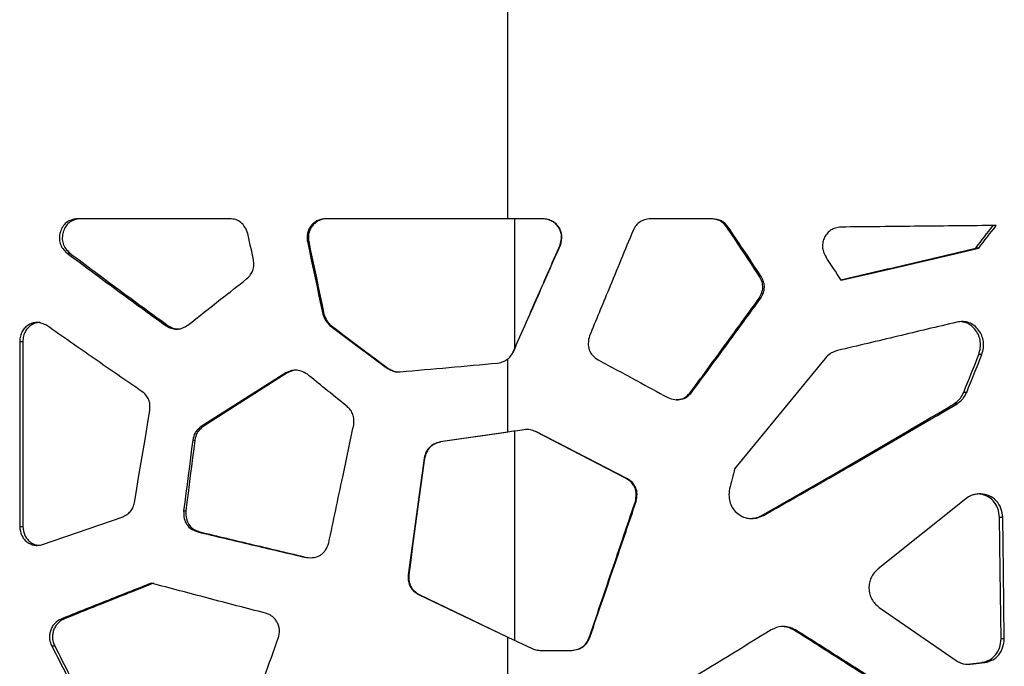
# Model space of a CAD drawing. Units: millimetres. Extents: x 5 to 415, y 5 to 292.
# Drawn here: x 99 to 118, y 198 to 210 of the extents above; entities that cross this region are included whole.
import ezdxf

# ---------------------------------------------------------------- set-up
doc = ezdxf.new("R2010")
doc.units = ezdxf.units.MM

msp = doc.modelspace()

# ---------------------------------------------------------------- linework, layer by layer
at = {"color": 7, "linetype": 'Continuous', "lineweight": 25}
for p, q in [((108.3434, 206.6442), (108.3434, 211.2187)), ((103.0548, 206.6442), (100.1612, 206.6442)), ((108.3434, 206.6442), (104.8834, 206.6442)), ((109.0078, 206.6442), (108.3434, 206.6442)), ((112.2326, 206.6442), (111.0526, 206.6442)), ((112.5276, 206.4862), (112.5007, 206.4862)), ((104.5336, 206.2093), (104.5582, 206.2093)), ((99.9675, 205.9891), (100.0215, 205.9891)), ((109.339, 206.1395), (109.3326, 206.1395)), ((117.2884, 206.0856), (117.2307, 206.0856)), ((113.1548, 205.5484), (113.1238, 205.5484)), ((113.146, 205.1318), (113.1151, 205.1318)), ((104.8252, 204.8294), (104.8479, 204.8294)), ((101.8469, 204.61), (101.8889, 204.61)), ((104.9613, 204.6157), (104.9831, 204.6157)), ((99.0667, 204.3131), (99.0667, 200.7964)), ((99.0667, 204.3131), (99.1266, 204.3131)), ((99.1266, 204.3131), (99.1266, 200.7964)), ((108.446, 204.1159), (108.4453, 204.1159)), ((108.3434, 202.5905), (108.3434, 203.9815)), ((114.3692, 203.9911), (112.6502, 201.895)), ((117.3467, 204.0618), (117.2887, 204.0618)), ((106.0471, 203.8043), (106.0619, 203.8043)), ((104.1201, 203.713), (102.5173, 202.6969)), ((104.1474, 203.713), (102.5549, 202.6969)), ((104.1201, 203.713), (104.1474, 203.713)), ((111.8368, 203.3495), (111.8143, 203.3495)), ((117.0585, 203.3449), (117.0023, 203.3449)), ((116.8769, 203.1302), (116.8219, 203.1302)), ((102.5173, 202.6969), (102.5549, 202.6969)), ((108.8717, 202.5993), (108.8683, 202.5993)), ((110.5895, 201.7088), (108.8683, 202.5993)), ((110.6041, 201.7088), (108.8717, 202.5993)), ((102.3552, 202.4385), (102.3938, 202.4385)), ((108.3434, 202.5905), (107.0556, 202.4033)), ((108.309, 202.5855), (107.0639, 202.4033)), ((107.0556, 202.4033), (107.0639, 202.4033)), ((106.7499, 202.096), (106.7602, 202.096)), ((110.6041, 201.7088), (110.5895, 201.7088)), ((117.0405, 201.3236), (115.374, 199.9941)), ((117.3277, 201.4145), (117.2927, 201.4145)), ((110.78, 201.2728), (110.7642, 201.2728)), ((99.5031, 200.454), (101.0139, 200.9744)), ((102.182, 201.0921), (102.2217, 201.0921)), ((113.1973, 201.0041), (113.1659, 201.0041)), ((117.7433, 200.9709), (117.6826, 200.9709)), ((99.0667, 200.7964), (99.1266, 200.7964)), ((102.4495, 200.6941), (102.4876, 200.6941)), ((104.5076, 200.2083), (104.5324, 200.2083)), ((106.4449, 199.8772), (106.4571, 199.8772)), ((106.6469, 199.5034), (108.3434, 198.6971)), ((106.6469, 199.5034), (106.6579, 199.5034)), ((106.6579, 199.5034), (108.3434, 198.6971)), ((115.398, 199.2581), (116.859, 198.2508)), ((99.8523, 199.0385), (99.907, 199.0385)), ((108.3434, 198.6971), (108.3434, 198.6971)), ((108.3434, 197.0239), (108.3434, 198.6971)), ((108.3434, 198.6971), (108.8058, 198.4775)), ((109.8979, 198.6864), (109.8879, 198.6864)), ((113.8044, 198.8328), (113.7691, 198.8328)), ((99.6755, 198.5292), (99.7315, 198.5292)), ((117.7736, 198.6646), (117.7127, 198.6646)), ((108.9618, 198.4424), (109.5559, 198.4424)), ((117.0759, 198.1801), (117.3435, 198.2106)), ((117.1326, 198.1801), (117.4019, 198.2106)), ((117.4019, 198.2106), (117.3435, 198.2106))]:
    msp.add_line(p, q, dxfattribs=at)
at = {"color": 8, "linetype": 'Continuous', "lineweight": 25}
for p, q in [((108.4684, 206.6442), (108.4684, 204.1685)), ((108.4684, 202.6087), (108.4684, 198.6378))]:
    msp.add_line(p, q, dxfattribs=at)
at = {"color": 7, "linetype": 'Continuous', "lineweight": 25, "flags": 128}
for points in [[(103.5089, 205.8638), (103.4952, 205.9261), (103.4815, 205.9885), (103.4678, 206.0508), (103.4542, 206.1132), (103.4405, 206.1755), (103.4268, 206.2379), (103.4131, 206.3003), (103.3995, 206.3626)], [(104.5336, 206.2093), (104.5701, 206.0368), (104.6065, 205.8643), (104.6429, 205.6918), (104.6793, 205.5194), (104.7158, 205.3469), (104.7522, 205.1744), (104.7887, 205.0019), (104.8252, 204.8294)], [(104.5582, 206.2093), (104.5944, 206.0368), (104.6306, 205.8643), (104.6668, 205.6918), (104.703, 205.5194), (104.7392, 205.3469), (104.7754, 205.1744), (104.8116, 205.0019), (104.8479, 204.8294)], [(101.2465, 201.2545), (101.2832, 201.4726), (101.3199, 201.6907), (101.3567, 201.9087), (101.3934, 202.1268), (101.4302, 202.3449), (101.467, 202.563), (101.5038, 202.781), (101.5406, 202.9991)], [(102.3552, 202.4385), (102.3335, 202.2702), (102.3118, 202.1019), (102.2902, 201.9336), (102.2685, 201.7653), (102.2469, 201.597), (102.2252, 201.4287), (102.2036, 201.2604), (102.182, 201.0921)], [(102.3938, 202.4385), (102.3723, 202.2702), (102.3507, 202.1019), (102.3292, 201.9336), (102.3077, 201.7653), (102.2862, 201.597), (102.2647, 201.4287), (102.2432, 201.2604), (102.2217, 201.0921)], [(106.7499, 202.096), (106.7117, 201.8187), (106.6736, 201.5413), (106.6355, 201.264), (106.5973, 200.9866), (106.5592, 200.7093), (106.5211, 200.4319), (106.483, 200.1546), (106.4449, 199.8772)], [(106.7602, 202.096), (106.7223, 201.8187), (106.6844, 201.5413), (106.6465, 201.264), (106.6086, 200.9866), (106.5707, 200.7093), (106.5328, 200.4319), (106.495, 200.1546), (106.4571, 199.8772)], [(112.6502, 201.895), (112.638, 201.8468), (112.6257, 201.7987), (112.6134, 201.7506), (112.6012, 201.7025), (112.5889, 201.6543), (112.5766, 201.6062), (112.5643, 201.5581), (112.552, 201.51)], [(117.7127, 198.6646), (117.6959, 199.9561), (117.6826, 200.9709)], [(117.7736, 198.6646), (117.7566, 199.9561), (117.7433, 200.9709)]]:
    msp.add_lwpolyline(points, dxfattribs=at)
at = {"color": 7, "linetype": 'Continuous', "lineweight": 25}
for centre, radius, start, end in [((-18.3359, 310.2612), 170.9703, 322.45965, 322.640887), ((-18.1852, 310.8654), 171.2655, 322.28042, 322.46178), ((-152.0012, 30.3966), 319.0124, 33.286158, 33.382036), ((-259.6044, 354.183), 405.6905, 338.172962, 338.281989), ((-257.6327, 354.3903), 403.9904, 338.044673, 338.154257)]:
    msp.add_arc(centre, radius, start, end, dxfattribs=at)
for points, knots in [([(100.1612, 206.6442), (100.1219, 206.638), (100.0481, 206.6263), (99.9506, 206.574), (99.8779, 206.4944), (99.8344, 206.3923), (99.815, 206.2817), (99.8309, 206.1703), (99.8832, 206.0685), (99.9382, 206.0167), (99.9675, 205.9891)], [0, 0, 0, 0, 0.1393727, 0.2614065, 0.3771625, 0.4994171, 0.6260267, 0.7427846, 0.8632786, 1, 1, 1, 1]), ([(100.214, 206.6442), (100.1749, 206.638), (100.1015, 206.6263), (100.0047, 206.5739), (99.9325, 206.4943), (99.8892, 206.3922), (99.8701, 206.2817), (99.8858, 206.1703), (99.9377, 206.0686), (99.9924, 206.0167), (100.0215, 205.9891)], [0, 0, 0, 0, 0.1388658, 0.2605969, 0.3762998, 0.498738, 0.6256573, 0.7427012, 0.8633434, 1, 1, 1, 1]), ([(103.3995, 206.3626), (103.3834, 206.4049), (103.3534, 206.4838), (103.2738, 206.5773), (103.1709, 206.6351), (103.0945, 206.6411), (103.0548, 206.6442)], [0, 0, 0, 0, 0.2780876, 0.5194903, 0.7503163, 1, 1, 1, 1]), ([(104.8834, 206.6442), (104.8305, 206.6379), (104.7514, 206.6285), (104.6605, 206.5706), (104.6041, 206.5133), (104.5601, 206.4461), (104.5333, 206.3719), (104.5232, 206.2915), (104.5301, 206.2373), (104.5336, 206.2093)], [0, 0, 0, 0, 0.2478464, 0.3708032, 0.5009496, 0.6247975, 0.7450883, 0.8681698, 1, 1, 1, 1]), ([(104.9057, 206.6442), (104.8531, 206.6379), (104.7745, 206.6285), (104.6842, 206.5706), (104.6282, 206.5132), (104.5844, 206.4461), (104.5579, 206.3718), (104.5479, 206.2915), (104.5547, 206.2373), (104.5582, 206.2093)], [0, 0, 0, 0, 0.24702889, 0.36973627, 0.49985901, 0.62381801, 0.74435398, 0.86778226, 1, 1, 1, 1]), ([(109.3326, 206.1395), (109.3491, 206.1991), (109.3734, 206.2865), (109.346, 206.4038), (109.3083, 206.4815), (109.253, 206.5479), (109.1825, 206.5976), (109.0979, 206.6314), (109.036, 206.6398), (109.0035, 206.6442)], [0, 0, 0, 0, 0.2555723, 0.3750654, 0.5001693, 0.6184829, 0.7365574, 0.8616726, 1, 1, 1, 1]), ([(109.339, 206.1395), (109.3557, 206.1991), (109.3801, 206.2865), (109.3525, 206.4039), (109.3146, 206.4816), (109.2589, 206.548), (109.1879, 206.5977), (109.1027, 206.6314), (109.0405, 206.6398), (109.0078, 206.6442)], [0, 0, 0, 0, 0.2549441, 0.3741588, 0.4990917, 0.6174262, 0.7357031, 0.8611825, 1, 1, 1, 1]), ([(111.0526, 206.6442), (111.0139, 206.6391), (110.9441, 206.6298), (110.8477, 206.587), (110.7719, 206.5159), (110.7378, 206.4539), (110.72, 206.4214)], [0, 0, 0, 0, 0.2770636, 0.5002319, 0.7387347, 1, 1, 1, 1]), ([(112.5007, 206.4862), (112.4617, 206.5315), (112.3838, 206.6219), (112.2663, 206.6368), (112.2075, 206.6442)], [0, 0, 0, 0, 0.5000503, 1, 1, 1, 1]), ([(112.5276, 206.4862), (112.4884, 206.5315), (112.4098, 206.622), (112.2917, 206.6368), (112.2326, 206.6442)], [0, 0, 0, 0, 0.4994168, 1, 1, 1, 1]), ([(110.72, 206.4214), (110.5657, 206.0474), (110.2901, 205.3796), (110.0139, 204.7118), (109.8924, 204.4179)], [0, 0, 0, 0, 0.5599996, 1, 1, 1, 1]), ([(113.1238, 205.5484), (113.0077, 205.7235), (112.8004, 206.0361), (112.5922, 206.3487), (112.5007, 206.4862)], [0, 0, 0, 0, 0.55999895, 1, 1, 1, 1]), ([(113.1548, 205.5484), (113.038, 205.7235), (112.8293, 206.0361), (112.6198, 206.3487), (112.5276, 206.4862)], [0, 0, 0, 0, 0.5600003, 1, 1, 1, 1]), ([(114.6662, 206.4855), (114.6317, 206.4803), (114.5685, 206.471), (114.4805, 206.4337), (114.4106, 206.3728), (114.3567, 206.2942), (114.3233, 206.2043), (114.3152, 206.1089), (114.3339, 206.0123), (114.3646, 205.9539), (114.3807, 205.9233)], [0, 0, 0, 0, 0.1396621, 0.2558167, 0.3760374, 0.5002976, 0.6252807, 0.7439753, 0.8659312, 1, 1, 1, 1]), ([(117.6193, 206.5149), (117.136, 206.51), (116.1695, 206.5002), (115.1673, 206.4904), (114.6662, 206.4855)], [0, 0, 0, 0, 0.4999999, 1, 1, 1, 1]), ([(99.9675, 205.9891), (100.2773, 205.7593), (100.897, 205.2996), (101.5303, 204.8398), (101.8469, 204.61)], [0, 0, 0, 0, 0.5, 1, 1, 1, 1]), ([(100.0215, 205.9891), (100.3294, 205.7593), (100.9451, 205.2996), (101.5743, 204.8398), (101.8889, 204.61)], [0, 0, 0, 0, 0.5000001, 1, 1, 1, 1]), ([(108.4453, 204.1159), (108.611, 204.4936), (108.9069, 205.1682), (109.2025, 205.8427), (109.3326, 206.1395)], [0, 0, 0, 0, 0.5599993, 1, 1, 1, 1]), ([(108.446, 204.1159), (108.6128, 204.4936), (108.9105, 205.1682), (109.2081, 205.8427), (109.339, 206.1395)], [0, 0, 0, 0, 0.5599993, 1, 1, 1, 1]), ([(114.6687, 205.4855), (115.0964, 205.5842), (115.9638, 205.7842), (116.8045, 205.9842), (117.2307, 206.0856)], [0, 0, 0, 0, 0.4931554, 1, 1, 1, 1]), ([(114.6741, 205.4773), (115.1166, 205.5787), (116.0016, 205.7815), (116.8594, 205.9842), (117.2884, 206.0856)], [0, 0, 0, 0, 0.5000002, 1, 1, 1, 1]), ([(103.3789, 205.4998), (103.4053, 205.5265), (103.4525, 205.5743), (103.5018, 205.663), (103.5208, 205.7611), (103.5129, 205.8288), (103.5089, 205.8638)], [0, 0, 0, 0, 0.2783685, 0.4997445, 0.7411941, 1, 1, 1, 1]), ([(102.2587, 204.6195), (102.4669, 204.7838), (102.8387, 205.0773), (103.2139, 205.3707), (103.3789, 205.4998)], [0, 0, 0, 0, 0.5599983, 1, 1, 1, 1]), ([(113.1151, 205.1318), (113.1342, 205.1674), (113.169, 205.2321), (113.1903, 205.34), (113.1742, 205.4477), (113.1413, 205.5135), (113.1238, 205.5484)], [0, 0, 0, 0, 0.2747649, 0.4996694, 0.7346056, 1, 1, 1, 1]), ([(113.146, 205.1318), (113.1653, 205.1674), (113.2003, 205.232), (113.2218, 205.34), (113.2055, 205.4478), (113.1724, 205.5136), (113.1548, 205.5484)], [0, 0, 0, 0, 0.2749785, 0.4997109, 0.7345797, 1, 1, 1, 1]), ([(111.8143, 203.3495), (112.058, 203.6822), (112.4932, 204.2763), (112.9251, 204.8704), (113.1151, 205.1318)], [0, 0, 0, 0, 0.5599985, 1, 1, 1, 1]), ([(111.8368, 203.3495), (112.0821, 203.6822), (112.5202, 204.2763), (112.9548, 204.8704), (113.146, 205.1318)], [0, 0, 0, 0, 0.5599984, 1, 1, 1, 1]), ([(99.5833, 204.6142), (99.5531, 204.6298), (99.4979, 204.6582), (99.4088, 204.6778), (99.3222, 204.6675), (99.2392, 204.6333), (99.1665, 204.5781), (99.111, 204.504), (99.0759, 204.4135), (99.0699, 204.3476), (99.0667, 204.3131)], [0, 0, 0, 0, 0.13941916, 0.25545691, 0.37577091, 0.50027955, 0.62565088, 0.74454178, 0.8663871, 1, 1, 1, 1]), ([(99.4558, 204.6717), (99.4311, 204.6704), (99.3767, 204.6676), (99.2979, 204.6328), (99.2257, 204.5782), (99.1705, 204.5039), (99.1356, 204.4135), (99.1297, 204.3476), (99.1266, 204.3131)], [0, 0, 0, 0, 0.1423009, 0.3128716, 0.4848495, 0.6482243, 0.8159295, 1, 1, 1, 1]), ([(104.8252, 204.8294), (104.8409, 204.7858), (104.8704, 204.704), (104.9324, 204.6438), (104.9613, 204.6157)], [0, 0, 0, 0, 0.5335143, 1, 1, 1, 1]), ([(104.8479, 204.8294), (104.8635, 204.7858), (104.8927, 204.7041), (104.9544, 204.6438), (104.9831, 204.6157)], [0, 0, 0, 0, 0.5339598, 1, 1, 1, 1]), ([(116.8694, 204.6793), (116.4973, 204.5896), (115.7531, 204.4102), (114.9893, 204.2308), (114.6074, 204.1411)], [0, 0, 0, 0, 0.5, 1, 1, 1, 1]), ([(117.3467, 204.0618), (117.3583, 204.1052), (117.3798, 204.1857), (117.3812, 204.3109), (117.3492, 204.4269), (117.2881, 204.5318), (117.205, 204.6171), (117.1037, 204.6736), (116.9886, 204.6964), (116.9104, 204.6852), (116.8694, 204.6793)], [0, 0, 0, 0, 0.13620064, 0.25298473, 0.37351466, 0.49767403, 0.62475556, 0.744219, 0.86612858, 1, 1, 1, 1]), ([(117.2887, 204.0618), (117.3001, 204.1052), (117.3215, 204.1857), (117.3229, 204.3109), (117.2911, 204.4268), (117.2304, 204.5319), (117.1478, 204.6162), (117.0577, 204.6705), (116.9956, 204.6793), (116.9699, 204.6829)], [0, 0, 0, 0, 0.1645787, 0.3058129, 0.451466, 0.6013095, 0.7544264, 0.8981224, 1, 1, 1, 1]), ([(101.3896, 203.3625), (101.0852, 203.5711), (100.4764, 203.9883), (99.881, 204.4056), (99.5833, 204.6142)], [0, 0, 0, 0, 0.5, 1, 1, 1, 1]), ([(101.8469, 204.61), (101.8865, 204.5891), (101.9588, 204.5511), (102.0723, 204.5401), (102.1721, 204.5672), (102.2287, 204.6013), (102.2587, 204.6195)], [0, 0, 0, 0, 0.303058, 0.5533475, 0.7625774, 1, 1, 1, 1]), ([(101.8889, 204.61), (101.9281, 204.5878), (101.9906, 204.5524), (102.0612, 204.5503), (102.0874, 204.5495)], [0, 0, 0, 0, 0.6284036, 1, 1, 1, 1]), ([(104.9613, 204.6157), (105.1636, 204.4643), (105.5247, 204.1938), (105.8875, 203.9233), (106.0471, 203.8043)], [0, 0, 0, 0, 0.5599977, 1, 1, 1, 1]), ([(104.9831, 204.6157), (105.1841, 204.4643), (105.5429, 204.1938), (105.9033, 203.9233), (106.0619, 203.8043)], [0, 0, 0, 0, 0.5599975, 1, 1, 1, 1]), ([(109.8924, 204.4179), (109.8809, 204.3709), (109.8596, 204.2832), (109.8786, 204.1512), (109.9457, 204.0386), (110.0168, 203.9898), (110.0544, 203.9641)], [0, 0, 0, 0, 0.2745188, 0.5114353, 0.742057, 1, 1, 1, 1]), ([(108.3434, 203.9815), (108.3662, 204.003), (108.4078, 204.0423), (108.4341, 204.093), (108.446, 204.1159)], [0, 0, 0, 0, 0.5480191, 1, 1, 1, 1]), ([(108.3434, 203.9815), (108.3661, 204.003), (108.4075, 204.0423), (108.4335, 204.093), (108.4453, 204.1159)], [0, 0, 0, 0, 0.5476766, 1, 1, 1, 1]), ([(114.6074, 204.1411), (114.5787, 204.1313), (114.5291, 204.1144), (114.4435, 204.0712), (114.3987, 204.0228), (114.3692, 203.9911)], [0, 0, 0, 0, 0.3212979, 0.5546695, 1, 1, 1, 1]), ([(108.1473, 203.9021), (108.186, 203.9103), (108.2562, 203.9252), (108.3164, 203.9641), (108.3434, 203.9815)], [0, 0, 0, 0, 0.5505756, 1, 1, 1, 1]), ([(110.0544, 203.9641), (110.3021, 203.8303), (110.7444, 203.5915), (111.1848, 203.3527), (111.3785, 203.2476)], [0, 0, 0, 0, 0.55999726, 1, 1, 1, 1]), ([(104.5319, 203.6879), (104.4936, 203.7111), (104.4238, 203.7533), (104.3114, 203.7729), (104.2101, 203.7558), (104.1512, 203.7278), (104.1201, 203.713)], [0, 0, 0, 0, 0.3038836, 0.5539286, 0.7644436, 1, 1, 1, 1]), ([(104.3377, 203.7661), (104.3358, 203.7665), (104.3038, 203.7722), (104.2365, 203.7534), (104.1782, 203.727), (104.1474, 203.713)], [0, 0, 0, 0, 0.0296507, 0.4873996, 1, 1, 1, 1]), ([(106.0471, 203.8043), (106.0713, 203.79), (106.113, 203.7654), (106.1953, 203.7327), (106.2556, 203.7337), (106.2952, 203.7344)], [0, 0, 0, 0, 0.3207636, 0.5539625, 1, 1, 1, 1]), ([(106.0619, 203.8043), (106.0859, 203.7901), (106.1274, 203.7657), (106.1986, 203.7362), (106.2472, 203.7365), (106.2753, 203.7367)], [0, 0, 0, 0, 0.3678, 0.6350043, 1, 1, 1, 1]), ([(106.2952, 203.7344), (106.6034, 203.7623), (107.2199, 203.8182), (107.8382, 203.8741), (108.1473, 203.9021)], [0, 0, 0, 0, 0.4999999, 1, 1, 1, 1]), ([(105.286, 203.0782), (105.145, 203.192), (104.8932, 203.3952), (104.6423, 203.5985), (104.5319, 203.6879)], [0, 0, 0, 0, 0.5599984, 1, 1, 1, 1]), ([(101.5406, 202.9991), (101.5422, 203.0377), (101.5451, 203.1073), (101.5214, 203.2086), (101.4683, 203.295), (101.4166, 203.3393), (101.3896, 203.3625)], [0, 0, 0, 0, 0.2766146, 0.4987238, 0.7385875, 1, 1, 1, 1]), ([(111.3785, 203.2476), (111.423, 203.2316), (111.5059, 203.2018), (111.6353, 203.205), (111.7517, 203.255), (111.8075, 203.317), (111.8368, 203.3495)], [0, 0, 0, 0, 0.27609597, 0.51495066, 0.74562549, 1, 1, 1, 1]), ([(111.5374, 203.2103), (111.5631, 203.2096), (111.628, 203.2077), (111.7298, 203.2562), (111.7852, 203.3174), (111.8143, 203.3495)], [0, 0, 0, 0, 0.2377417, 0.5998605, 1, 1, 1, 1]), ([(116.8219, 203.1302), (116.8459, 203.148), (116.8874, 203.1788), (116.9551, 203.2457), (116.9836, 203.3056), (117.0023, 203.3449)], [0, 0, 0, 0, 0.32082635, 0.55399955, 1, 1, 1, 1]), ([(116.8769, 203.1302), (116.9011, 203.148), (116.9429, 203.1788), (117.011, 203.2456), (117.0397, 203.3056), (117.0585, 203.3449)], [0, 0, 0, 0, 0.3212417, 0.5545201, 1, 1, 1, 1]), ([(105.4123, 202.7228), (105.415, 202.7593), (105.42, 202.8265), (105.4022, 202.9241), (105.3567, 203.0096), (105.3104, 203.0546), (105.286, 203.0782)], [0, 0, 0, 0, 0.2772282, 0.5097791, 0.7428904, 1, 1, 1, 1]), ([(113.1659, 201.0041), (113.5799, 201.2404), (114.4077, 201.7128), (115.6288, 202.4215), (116.4242, 202.8939), (116.8219, 203.1302)], [0, 0, 0, 0, 0.3333331, 0.6666666, 1, 1, 1, 1]), ([(113.1973, 201.0041), (113.6139, 201.2404), (114.4471, 201.7128), (115.6761, 202.4215), (116.4767, 202.8939), (116.8769, 203.1302)], [0, 0, 0, 0, 0.3333331, 0.6666666, 1, 1, 1, 1]), ([(102.5173, 202.6969), (102.4918, 202.6761), (102.4477, 202.6401), (102.3819, 202.5571), (102.3658, 202.4856), (102.3552, 202.4385)], [0, 0, 0, 0, 0.3176315, 0.5499324, 1, 1, 1, 1]), ([(102.5549, 202.6969), (102.5295, 202.6761), (102.4857, 202.64), (102.4203, 202.557), (102.4043, 202.4856), (102.3938, 202.4385)], [0, 0, 0, 0, 0.3171044, 0.5493095, 1, 1, 1, 1]), ([(104.9382, 200.4842), (105.0266, 200.902), (105.1844, 201.6482), (105.3426, 202.3944), (105.4123, 202.7228)], [0, 0, 0, 0, 0.5599993, 1, 1, 1, 1]), ([(108.6535, 202.6356), (108.5956, 202.6271), (108.4923, 202.6121), (108.3889, 202.5971), (108.3434, 202.5905)], [0, 0, 0, 0, 0.56000028, 1, 1, 1, 1]), ([(108.8683, 202.5993), (108.8335, 202.6138), (108.7641, 202.6429), (108.6889, 202.638), (108.6515, 202.6356)], [0, 0, 0, 0, 0.5008834, 1, 1, 1, 1]), ([(108.8717, 202.5993), (108.8367, 202.6138), (108.7667, 202.6429), (108.6912, 202.638), (108.6535, 202.6356)], [0, 0, 0, 0, 0.5007263, 1, 1, 1, 1]), ([(107.0556, 202.4033), (107.015, 202.3915), (106.9407, 202.3698), (106.846, 202.3048), (106.7817, 202.2104), (106.761, 202.136), (106.7499, 202.096)], [0, 0, 0, 0, 0.2738573, 0.5008111, 0.7317628, 1, 1, 1, 1]), ([(107.0639, 202.4033), (107.0236, 202.3915), (106.9497, 202.3698), (106.8556, 202.3047), (106.7917, 202.2103), (106.7712, 202.136), (106.7602, 202.096)], [0, 0, 0, 0, 0.2731426, 0.4998735, 0.7310538, 1, 1, 1, 1]), ([(110.7642, 201.2728), (110.7725, 201.3193), (110.7878, 201.406), (110.7634, 201.5333), (110.6956, 201.6401), (110.626, 201.6852), (110.5895, 201.7088)], [0, 0, 0, 0, 0.2761716, 0.5150532, 0.7456942, 1, 1, 1, 1]), ([(110.78, 201.2728), (110.7882, 201.3193), (110.8037, 201.406), (110.779, 201.5334), (110.7107, 201.6402), (110.6408, 201.6852), (110.6041, 201.7088)], [0, 0, 0, 0, 0.27575903, 0.51432574, 0.74504458, 1, 1, 1, 1]), ([(112.552, 201.51), (112.5465, 201.4621), (112.5361, 201.3717), (112.56, 201.2402), (112.6182, 201.1268), (112.708, 201.037), (112.8165, 200.9713), (112.94, 200.9422), (113.071, 200.9522), (113.1536, 200.9862), (113.1973, 201.0041)], [0, 0, 0, 0, 0.1373942, 0.2597866, 0.3765631, 0.4984136, 0.62244, 0.7403302, 0.8629372, 1, 1, 1, 1]), ([(117.2927, 201.4145), (117.264, 201.4115), (117.2145, 201.4063), (117.1261, 201.384), (117.0744, 201.3476), (117.0405, 201.3236)], [0, 0, 0, 0, 0.32127225, 0.55474491, 1, 1, 1, 1]), ([(117.6826, 200.9709), (117.6761, 201.0293), (117.6629, 201.1461), (117.5669, 201.2912), (117.4323, 201.3948), (117.3245, 201.4078), (117.2698, 201.4145)], [0, 0, 0, 0, 0.2497848, 0.5002313, 0.7463842, 1, 1, 1, 1]), ([(117.7433, 200.9709), (117.7367, 201.0293), (117.7234, 201.1463), (117.6267, 201.2913), (117.4911, 201.3948), (117.3828, 201.4078), (117.3277, 201.4145)], [0, 0, 0, 0, 0.2490368, 0.499184, 0.7456483, 1, 1, 1, 1]), ([(101.0139, 200.9744), (101.0449, 200.99), (101.1018, 201.0186), (101.1734, 201.0812), (101.2225, 201.1612), (101.2383, 201.2225), (101.2465, 201.2545)], [0, 0, 0, 0, 0.27887422, 0.51140653, 0.74537446, 1, 1, 1, 1]), ([(109.8879, 198.6864), (110.0517, 199.1692), (110.3441, 200.0313), (110.6359, 200.8935), (110.7642, 201.2728)], [0, 0, 0, 0, 0.5600002, 1, 1, 1, 1]), ([(109.8979, 198.6864), (110.0628, 199.1692), (110.3571, 200.0313), (110.6508, 200.8935), (110.78, 201.2728)], [0, 0, 0, 0, 0.5600002, 1, 1, 1, 1]), ([(102.182, 201.0921), (102.183, 201.0435), (102.1849, 200.9528), (102.2361, 200.8295), (102.3279, 200.7379), (102.4075, 200.7093), (102.4495, 200.6941)], [0, 0, 0, 0, 0.2740241, 0.5105911, 0.7413277, 1, 1, 1, 1]), ([(102.2217, 201.0921), (102.2227, 201.0435), (102.2246, 200.9528), (102.2755, 200.8297), (102.3666, 200.738), (102.4458, 200.7093), (102.4876, 200.6941)], [0, 0, 0, 0, 0.2746749, 0.5115721, 0.7420992, 1, 1, 1, 1]), ([(112.9321, 200.9504), (112.9664, 200.951), (113.0477, 200.9526), (113.1226, 200.9852), (113.1659, 201.0041)], [0, 0, 0, 0, 0.4219151, 1, 1, 1, 1]), ([(99.0667, 200.7964), (99.074, 200.7381), (99.0847, 200.6528), (99.1453, 200.5592), (99.2013, 200.5032), (99.268, 200.4619), (99.3418, 200.4396), (99.4218, 200.4358), (99.4752, 200.4478), (99.5031, 200.454)], [0, 0, 0, 0, 0.2550943, 0.3733369, 0.4987999, 0.6199017, 0.7394196, 0.864121, 1, 1, 1, 1]), ([(99.1266, 200.7964), (99.1338, 200.7381), (99.1444, 200.6529), (99.2046, 200.5593), (99.2602, 200.5031), (99.3265, 200.4626), (99.3857, 200.4419), (99.4218, 200.4415), (99.4331, 200.4413)], [0, 0, 0, 0, 0.3222445, 0.4713635, 0.6293555, 0.7816372, 0.9317661, 1, 1, 1, 1]), ([(102.4495, 200.6941), (102.7901, 200.6132), (103.4711, 200.4512), (104.1621, 200.2893), (104.5076, 200.2083)], [0, 0, 0, 0, 0.4999999, 1, 1, 1, 1]), ([(102.4876, 200.6941), (102.8259, 200.6132), (103.5025, 200.4512), (104.1891, 200.2893), (104.5324, 200.2083)], [0, 0, 0, 0, 0.4999996, 1, 1, 1, 1]), ([(104.5076, 200.2083), (104.559, 200.2045), (104.6542, 200.1975), (104.7676, 200.2387), (104.836, 200.294), (104.8962, 200.3672), (104.921, 200.4363), (104.9382, 200.4842)], [0, 0, 0, 0, 0.2721688, 0.5046445, 0.6178678, 0.7354099, 1, 1, 1, 1]), ([(115.374, 199.9941), (115.3235, 199.9415), (115.2492, 199.8642), (115.2074, 199.7253), (115.1986, 199.6194), (115.2131, 199.5136), (115.2519, 199.4152), (115.3139, 199.3272), (115.3692, 199.2817), (115.398, 199.2581)], [0, 0, 0, 0, 0.2547469, 0.3746573, 0.4989501, 0.6234591, 0.7436063, 0.8668164, 1, 1, 1, 1]), ([(106.4449, 199.8772), (106.4449, 199.8358), (106.445, 199.7604), (106.4797, 199.6535), (106.5494, 199.5663), (106.613, 199.5253), (106.6469, 199.5034)], [0, 0, 0, 0, 0.2735551, 0.4990118, 0.732334, 1, 1, 1, 1]), ([(106.4571, 199.8772), (106.4572, 199.8359), (106.4573, 199.7604), (106.4916, 199.6536), (106.5609, 199.5664), (106.6241, 199.5253), (106.6579, 199.5034)], [0, 0, 0, 0, 0.2740241, 0.4997804, 0.7329281, 1, 1, 1, 1]), ([(101.5682, 199.7195), (101.2793, 199.606), (100.7015, 199.379), (100.1353, 199.152), (99.8523, 199.0385)], [0, 0, 0, 0, 0.5000002, 1, 1, 1, 1]), ([(101.6119, 199.7195), (101.3249, 199.606), (100.7508, 199.379), (100.1883, 199.152), (99.907, 199.0385)], [0, 0, 0, 0, 0.5000002, 1, 1, 1, 1]), ([(103.7348, 199.1501), (103.3704, 199.245), (102.6416, 199.4348), (101.926, 199.6246), (101.5682, 199.7195)], [0, 0, 0, 0, 0.5000003, 1, 1, 1, 1]), ([(103.9805, 198.6783), (103.9921, 198.727), (104.0095, 198.7998), (103.9918, 198.8995), (103.9629, 198.9701), (103.9218, 199.0344), (103.8691, 199.0872), (103.8063, 199.1275), (103.759, 199.1424), (103.7348, 199.1501)], [0, 0, 0, 0, 0.2462114, 0.3686513, 0.4983447, 0.626385, 0.7488009, 0.8714083, 1, 1, 1, 1]), ([(99.8523, 199.0385), (99.8095, 199.015), (99.7456, 198.98), (99.6854, 198.8985), (99.6537, 198.8283), (99.6347, 198.753), (99.6318, 198.6766), (99.6446, 198.6003), (99.665, 198.5533), (99.6755, 198.5292)], [0, 0, 0, 0, 0.2474693, 0.370248, 0.5001841, 0.6264536, 0.7478389, 0.8703927, 1, 1, 1, 1]), ([(99.907, 199.0385), (99.8646, 199.015), (99.801, 198.9799), (99.7412, 198.8985), (99.7097, 198.8283), (99.6908, 198.753), (99.688, 198.6766), (99.7007, 198.6004), (99.721, 198.5533), (99.7315, 198.5292)], [0, 0, 0, 0, 0.2467789, 0.3694243, 0.4994728, 0.6259027, 0.7475027, 0.8702631, 1, 1, 1, 1]), ([(113.8044, 198.8328), (113.76, 198.8534), (113.6791, 198.891), (113.516, 198.9093), (113.4118, 198.8632), (113.3452, 198.8337)], [0, 0, 0, 0, 0.3049486, 0.5555298, 1, 1, 1, 1]), ([(113.7691, 198.8328), (113.725, 198.8547), (113.6528, 198.8905), (113.5731, 198.8941), (113.5422, 198.8955)], [0, 0, 0, 0, 0.6117446, 1, 1, 1, 1]), ([(102.7848, 195.3307), (103.007, 195.9556), (103.404, 197.0714), (103.8043, 198.1873), (103.9805, 198.6783)], [0, 0, 0, 0, 0.5599999, 1, 1, 1, 1]), ([(109.5481, 198.4424), (109.5884, 198.4479), (109.6619, 198.4581), (109.7618, 198.5054), (109.8383, 198.5839), (109.8707, 198.6508), (109.8879, 198.6864)], [0, 0, 0, 0, 0.27455294, 0.49970258, 0.73408566, 1, 1, 1, 1]), ([(109.5559, 198.4424), (109.5965, 198.4479), (109.6704, 198.458), (109.7709, 198.5054), (109.8479, 198.5839), (109.8806, 198.6508), (109.8979, 198.6864)], [0, 0, 0, 0, 0.2751707, 0.5005649, 0.7347753, 1, 1, 1, 1]), ([(113.3452, 198.8337), (112.7907, 198.4924), (111.6818, 197.8098), (110.5551, 197.1272), (109.9918, 196.786)], [0, 0, 0, 0, 0.5000001, 1, 1, 1, 1]), ([(115.5654, 197.6866), (115.2686, 197.8776), (114.675, 198.2597), (114.0711, 198.6417), (113.7691, 198.8328)], [0, 0, 0, 0, 0.49999941, 1, 1, 1, 1]), ([(115.6123, 197.6866), (115.3136, 197.8776), (114.7162, 198.2597), (114.1083, 198.6417), (113.8044, 198.8328)], [0, 0, 0, 0, 0.4999996, 1, 1, 1, 1]), ([(99.6755, 198.5292), (99.8684, 198.1513), (100.2127, 197.4766), (100.5616, 196.8019), (100.7152, 196.5051)], [0, 0, 0, 0, 0.5599993, 1, 1, 1, 1]), ([(99.7315, 198.5292), (99.923, 198.1513), (100.2651, 197.4766), (100.6118, 196.8019), (100.7644, 196.5051)], [0, 0, 0, 0, 0.5599991, 1, 1, 1, 1]), ([(117.3435, 198.2106), (117.396, 198.2253), (117.4947, 198.253), (117.6156, 198.3538), (117.6926, 198.4966), (117.7058, 198.6063), (117.7127, 198.6646)], [0, 0, 0, 0, 0.2660321, 0.5005507, 0.7347672, 1, 1, 1, 1]), ([(117.4019, 198.2106), (117.4547, 198.2253), (117.554, 198.253), (117.6756, 198.3537), (117.7533, 198.4965), (117.7666, 198.6063), (117.7736, 198.6646)], [0, 0, 0, 0, 0.2667905, 0.5015679, 0.7354856, 1, 1, 1, 1]), ([(108.8058, 198.4775), (108.8364, 198.4668), (108.8871, 198.449), (108.9405, 198.4443), (108.9618, 198.4424)], [0, 0, 0, 0, 0.6022432, 1, 1, 1, 1]), ([(116.859, 198.2508), (116.8861, 198.2357), (116.933, 198.2096), (117.0241, 198.176), (117.0896, 198.1784), (117.1326, 198.1801)], [0, 0, 0, 0, 0.31992459, 0.55258469, 1, 1, 1, 1])]:
    msp.add_open_spline(points, degree=3, knots=knots, dxfattribs=at)

doc.saveas('drawing.dxf')
